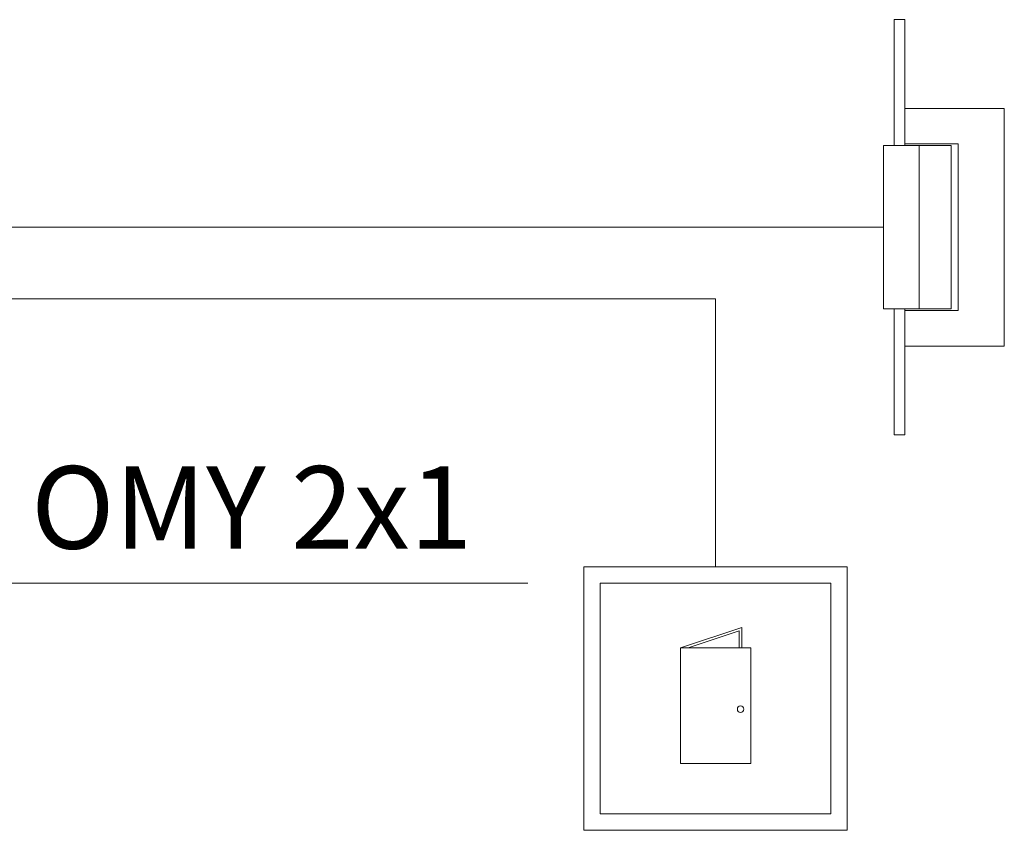
# Model space of a CAD drawing. Extents: x 604 to 17929, y 479 to 37490.
# Drawn here: x 1623 to 1923, y 3712 to 3959 of the extents above; entities that cross this region are included whole.
import ezdxf

# ---------------------------------------------------------------- set-up
doc = ezdxf.new("R2010")
doc.units = 0
doc.layers.add('2DE_OBJ', color=7, linetype='Continuous', lineweight=25)
doc.styles.get("Standard").update_dxf_attribs({"font": 'arial.ttf'})

# ---------------------------------------------------------------- blocks, each defined once
blk = doc.blocks.new('Elektrozaczep')
at = {"lineweight": 5}
for p, q in [((45.85, -17.22), (43.63, -17.22)), ((43.63, -17.22), (43.63, -43.49)), ((45.85, -43.49), (45.85, -17.22)), ((66.57, -35.72), (45.85, -35.72)), ((45.85, -35.72), (45.85, -43.12)), ((66.57, -85.31), (66.57, -35.72)), ((48.81, -43.49), (41.41, -43.49)), ((41.41, -43.49), (41.41, -77.54)), ((45.85, -43.12), (56.95, -43.12)), ((48.81, -77.54), (48.81, -43.49)), ((55.47, -43.49), (48.81, -43.49)), ((55.47, -43.49), (55.47, -77.54)), ((56.95, -77.91), (56.95, -43.12)), ((55.47, -77.54), (41.41, -77.54)), ((43.63, -103.81), (43.63, -77.54)), ((45.85, -77.54), (45.85, -103.81)), ((45.85, -85.31), (45.85, -77.91)), ((45.85, -77.91), (56.95, -77.91)), ((66.57, -85.31), (45.85, -85.31)), ((45.85, -103.81), (43.63, -103.81))]:
    blk.add_line(p, q, dxfattribs=at)
blk = doc.blocks.new('2d_ez_fhmjv87')
at = {"lineweight": 5}
blk.add_blockref('Elektrozaczep', (-41.41, 103.81), dxfattribs=at)
blk = doc.blocks.new('2d_pw_f2cy87o')
at = {"lineweight": 5}
for p, q in [((0, 80.29), (0, 0)), ((0, 80.29), (80.29, 80.29)), ((80.29, 80.29), (80.29, 0)), ((4.98, 4.98), (4.98, 75.31)), ((4.98, 75.31), (75.31, 75.31)), ((75.31, 4.98), (75.31, 75.31)), ((29.46, 55.61), (48.11, 61.82)), ((31.79, 55.61), (47.37, 60.8)), ((47.37, 60.8), (47.37, 55.61)), ((48.11, 61.82), (48.11, 55.61)), ((29.46, 55.61), (50.91, 55.61)), ((29.46, 20.42), (29.46, 55.61)), ((50.91, 55.61), (50.91, 20.42)), ((50.91, 20.42), (29.46, 20.42)), ((4.98, 4.98), (75.31, 4.98)), ((0, 0), (80.29, 0))]:
    blk.add_line(p, q, dxfattribs=at)
blk.add_circle((47.77, 36.94), 0.988, dxfattribs=at)

msp = doc.modelspace()

# ---------------------------------------------------------------- linework, layer by layer
at = {"lineweight": 5}
for p, q in [((1834.76, 3873.8), (1834.76, 3792.07)), ((1616.45, 3787.11), (1777.52, 3787.11))]:
    msp.add_line(p, q, dxfattribs=at)
for points in [[(1517.52, 3895.63), (1885.97, 3895.63)], [(1517.52, 3873.8), (1834.76, 3873.8)]]:
    msp.add_lwpolyline(points, dxfattribs=at)

# ---------------------------------------------------------------- block references
at = {"layer": '2DE_OBJ', "lineweight": 5, "xscale": 1.461382756980504, "yscale": 1.461382756980504, "zscale": 1.461382756980504}
msp.add_blockref('2d_ez_fhmjv87', (1885.97, 3832.36), dxfattribs=at)
at = {"layer": '2DE_OBJ', "lineweight": 5}
msp.add_blockref('2d_pw_f2cy87o', (1794.61, 3711.78), dxfattribs=at)

# ---------------------------------------------------------------- texts
at = {"lineweight": 5, "insert": (1626.16, 3822.79), "char_height": 25.154, "width": 158.6477, "attachment_point": 1}
msp.add_mtext('OMY 2x1', dxfattribs=at)

doc.saveas('drawing.dxf')
